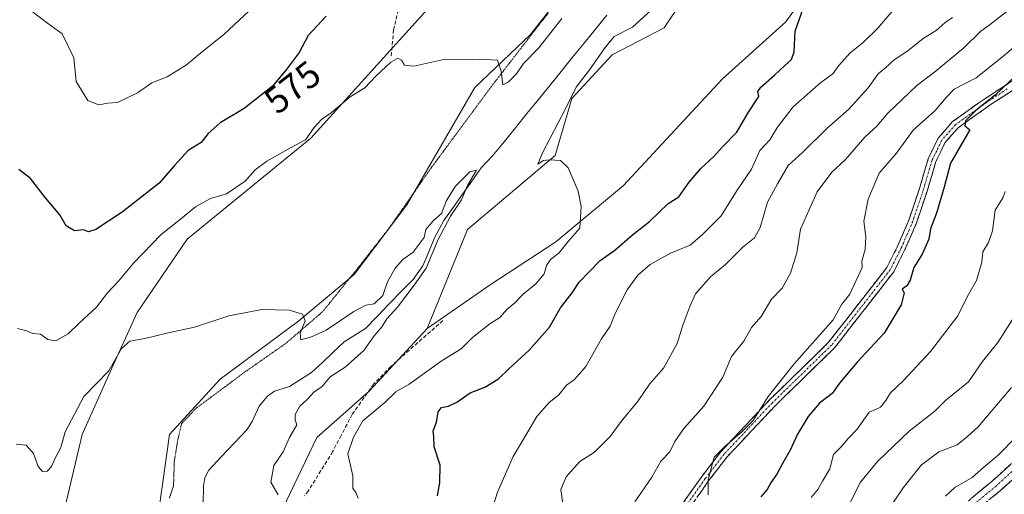
# Model space of a CAD drawing. Units: metres. Extents: x 597212 to 600663, y 4729115 to 4731478.
# Drawn here: x 598254 to 598519, y 4730768 to 4730896 of the extents above; entities that cross this region are included whole.
import ezdxf
from ezdxf.enums import TextEntityAlignment as Align

# ---------------------------------------------------------------- set-up
doc = ezdxf.new("R2010")
doc.units = ezdxf.units.M
doc.header["$MEASUREMENT"] = 0
for name, pattern in [('TRAZO_Y_PUNTO', [1, 0.5, -0.25, 0, -0.25]), ('TRAZOS2', [0.375, 0.25, -0.125]), ('TRAZOSX2', [1.5, 1, -0.5])]:
    doc.linetypes.add(name, pattern=pattern)
for name, color, linetype, lineweight in [('Arbolado forestal CxS', 92, 'Continuous', 0), ('Camino', 19, 'TRAZOSX2', 0), ('Camino Cxs', 19, 'Continuous', 0), ('Camino eje', 19, 'TRAZO_Y_PUNTO', 0), ('Corriente natural lineal', 142, 'Continuous', 13), ('Cultivos herbáceos CxS', 92, 'Continuous', 0), ('Curva de nivel maestra', 36, 'Continuous', 30), ('Curva de nivel normal', 36, 'Continuous', 0), ('Rótulo de curva de nivel directora', 19, 'Continuous', 0), ('Senda', 19, 'TRAZOSX2', 0), ('Vía pecuaria eje', 92, 'TRAZOS2', 0)]:
    doc.layers.add(name, color=color, linetype=linetype, lineweight=lineweight)
doc.styles.add('Arial', font='txt', dxfattribs={"height": 0.2})

# ---------------------------------------------------------------- blocks, each defined once
blk = doc.blocks.new('*U161')
at = {"layer": 'Arbolado forestal CxS', "color": 92, "linetype": 'Continuous', "lineweight": 0}
blk.add_polyline3d([(598171.6171, 4730508.4207, 562.6425), (598135.6247, 4730538.7101, 549.9471), (598134.1743, 4730555.2457, 550.4642), (598143.3201, 4730576.8609, 551.7283), (598162.4421, 4730605.9589, 553.3147), (598197.3601, 4730633.3937, 557.739), (598228.9529, 4730655.0087, 558.1079), (598268.0273, 4730672.4673, 560.1353), (598308.7649, 4730692.4195, 564.3802), (598318.7419, 4730712.3721, 563.6949), (598319.5735, 4730739.8073, 563.4726), (598324.5625, 4730763.9171, 564.962), (598333.7079, 4730783.0387, 568.5435), (598347.8415, 4730795.5091, 569.7913), (598363.4049, 4730812.4295, 567.993), (598380.4169, 4730824.2313, 569.1371), (598398.1233, 4730835.8145, 570.8095), (598416.3575, 4730851.0199, 571.9941), (598443.0009, 4730879.6335, 573.44), (598460.0953, 4730895.0933, 574.9066), (598474.3275, 4730914.8611, 576.6464)], dxfattribs=at)
blk = doc.blocks.new('*U191')
at = {"layer": 'Curva de nivel normal', "color": 36, "linetype": 'Continuous', "lineweight": 0}
blk.add_polyline3d([(598488.99, 4730765.29, 615), (598491.75, 4730769.42, 615), (598496.67, 4730775.69, 615), (598501.33, 4730779.16, 615), (598506.33, 4730781.04, 615), (598509.09, 4730783.32, 615), (598512.02, 4730785.94, 615), (598521, 4730796.53, 615)], dxfattribs=at)
blk = doc.blocks.new('*U195')
at = {"layer": 'Curva de nivel normal', "color": 36, "linetype": 'Continuous', "lineweight": 0}
blk.add_polyline3d([(598503.13, 4730767.22, 620), (598505.7, 4730769.54, 620), (598510.38, 4730772.26, 620), (598513.51, 4730775, 620), (598517.38, 4730778.23, 620), (598522.33, 4730783.3, 620)], dxfattribs=at)
blk = doc.blocks.new('*U202')
at = {"layer": 'Curva de nivel normal', "color": 36, "linetype": 'Continuous', "lineweight": 0}
for points in [[(598379.49, 4730759.16, 580), (598382.39, 4730768.26, 580), (598386.58, 4730777.89, 580), (598390.6, 4730784.52, 580), (598392.97, 4730788.67, 580), (598396.34, 4730792.44, 580), (598398.94, 4730794.54, 580), (598401, 4730797.16, 580), (598403.15, 4730798.62, 580), (598406.25, 4730802.21, 580), (598410.45, 4730809.67, 580), (598412.79, 4730813.09, 580), (598414.14, 4730816.46, 580), (598417.35, 4730822.82, 580), (598420.22, 4730826.84, 580), (598423.53, 4730829.64, 580), (598429, 4730832.69, 580), (598434.33, 4730834.86, 580), (598437.67, 4730837.74, 580), (598442.67, 4730842.81, 580), (598447.05, 4730849.68, 580), (598450.85, 4730855.38, 580), (598453.16, 4730860.38, 580), (598455.8, 4730863.33, 580), (598457.87, 4730866.67, 580), (598462.1, 4730872.2, 580), (598469.58, 4730878.76, 580), (598472.83, 4730881.12, 580), (598474.39, 4730883.32, 580), (598477.49, 4730886.72, 580), (598480.97, 4730889.53, 580), (598484.94, 4730893.38, 580), (598490.92, 4730900.52, 580)], [(598315.45, 4730898.12, 580), (598308.65, 4730891.67, 580), (598302.87, 4730887.1, 580), (598298.58, 4730883.52, 580), (598293.33, 4730880.25, 580), (598289.18, 4730878.64, 580), (598285.39, 4730876, 580), (598279.93, 4730873.35, 580), (598277.32, 4730873.18, 580), (598274.96, 4730872.75, 580), (598271.98, 4730873.92, 580), (598268.79, 4730879.01, 580), (598268.2, 4730885.39, 580), (598265.05, 4730891.92, 580), (598261.11, 4730894.72, 580), (598256.2, 4730898.46, 580)]]:
    blk.add_polyline3d(points, dxfattribs=at)
blk = doc.blocks.new('*U204')
at = {"layer": 'Curva de nivel normal', "color": 36, "linetype": 'Continuous', "lineweight": 0}
blk.add_polyline3d([(598519.25, 4730849.4, 605), (598518.59, 4730847.65, 605), (598516.58, 4730844.32, 605), (598515.87, 4730838.79, 605), (598514.79, 4730835.6, 605), (598513.21, 4730833.11, 605), (598512.99, 4730830.33, 605), (598511.49, 4730825.33, 605), (598509.04, 4730821, 605), (598506.46, 4730815.79, 605), (598499.13, 4730806.21, 605), (598491.82, 4730798.37, 605), (598488.34, 4730795.06, 605), (598487.1, 4730793, 605), (598485.66, 4730791.22, 605), (598484.29, 4730790.55, 605), (598482.55, 4730789.87, 605), (598479.33, 4730785.24, 605), (598477, 4730782.8, 605), (598474.94, 4730780.46, 605), (598472.98, 4730778.43, 605), (598471.96, 4730774.59, 605), (598469.97, 4730771.23, 605), (598468.77, 4730769, 605), (598467, 4730766.81, 605)], dxfattribs=at)
blk = doc.blocks.new('*U207')
at = {"layer": 'Curva de nivel normal', "color": 36, "linetype": 'Continuous', "lineweight": 0}
blk.add_polyline3d([(598419.44, 4730765.67, 590), (598424.02, 4730772.33, 590), (598426.42, 4730776.67, 590), (598428.88, 4730779.16, 590), (598430.17, 4730781.95, 590), (598432.64, 4730785.49, 590), (598438, 4730791.5, 590), (598443.14, 4730799.32, 590), (598445.49, 4730804.83, 590), (598448.82, 4730809, 590), (598450.91, 4730812.67, 590), (598453.51, 4730815.67, 590), (598456.27, 4730820.33, 590), (598459.12, 4730823.33, 590), (598461.42, 4730827.33, 590), (598463.1, 4730832.82, 590), (598464.09, 4730839.22, 590), (598468.6, 4730849.23, 590), (598472.5, 4730854.6, 590), (598476.19, 4730858, 590), (598481.4, 4730864, 590), (598484.67, 4730867, 590), (598487.62, 4730870.44, 590), (598495.48, 4730877.98, 590), (598500.33, 4730881.62, 590), (598508, 4730887.98, 590), (598512.67, 4730892.6, 590), (598515.33, 4730894.45, 590), (598524.67, 4730901.82, 590)], dxfattribs=at)
blk = doc.blocks.new('*U210')
at = {"layer": 'Curva de nivel normal', "color": 36, "linetype": 'Continuous', "lineweight": 0}
blk.add_polyline3d([(598522.29, 4730816.58, 610), (598517.27, 4730808.6, 610), (598513.17, 4730803.56, 610), (598509.4, 4730798.01, 610), (598503.23, 4730793.09, 610), (598500.31, 4730790.13, 610), (598493.41, 4730784.73, 610), (598484.82, 4730776.56, 610), (598480.25, 4730771, 610), (598476.81, 4730764.26, 610)], dxfattribs=at)
blk = doc.blocks.new('*U215')
at = {"layer": 'Curva de nivel normal', "color": 36, "linetype": 'Continuous', "lineweight": 0}
blk.add_polyline3d([(598323.25, 4730767.58, 565), (598321.3, 4730770.96, 565), (598322.1, 4730775.45, 565), (598324.61, 4730779.2, 565), (598326.28, 4730783.02, 565), (598328.26, 4730786.44, 565), (598327.87, 4730787.76, 565), (598327.89, 4730789.23, 565), (598329.11, 4730791.47, 565), (598331, 4730793.18, 565), (598333, 4730795.3, 565), (598335, 4730796.68, 565), (598337.33, 4730799.35, 565), (598341.33, 4730802.03, 565), (598346.33, 4730806.46, 565), (598349.12, 4730810.41, 565), (598351.34, 4730812.95, 565), (598352.52, 4730815.05, 565), (598355.42, 4730818.2, 565), (598359.97, 4730824.14, 565), (598363.16, 4730828.67, 565), (598366.44, 4730836.42, 565), (598369.71, 4730842.69, 565), (598372.71, 4730847.1, 565), (598374.35, 4730850.97, 565), (598376.75, 4730855.12, 565), (598374.94, 4730854.63, 565), (598371.03, 4730850.8, 565), (598368.61, 4730846.93, 565), (598367.31, 4730843.44, 565), (598365.04, 4730841.42, 565), (598363.08, 4730839.1, 565), (598362.66, 4730837, 565), (598359.67, 4730833, 565), (598356.84, 4730831, 565), (598354.82, 4730828.67, 565), (598352.77, 4730825, 565), (598351.5, 4730821.28, 565), (598349.12, 4730819.11, 565), (598346.87, 4730818.67, 565), (598343.63, 4730817.01, 565), (598336.24, 4730811.96, 565), (598332.23, 4730810.2, 565), (598329.36, 4730809.36, 565), (598329.19, 4730811.19, 565), (598330.52, 4730814.52, 565), (598329.85, 4730816.26, 565), (598326.21, 4730817.32, 565), (598318.86, 4730817.51, 565), (598310, 4730815.81, 565), (598300.73, 4730812.78, 565), (598293.22, 4730811.18, 565), (598287.33, 4730809.75, 565), (598283.3, 4730808.99, 565), (598281.04, 4730807.06, 565), (598277.58, 4730801, 565), (598270.87, 4730794.11, 565), (598265.87, 4730784.59, 565), (598264.64, 4730780.34, 565), (598263.21, 4730777.64, 565), (598262.16, 4730775.23, 565), (598260.98, 4730773.96, 565), (598259.71, 4730773.84, 565), (598258.58, 4730775.18, 565), (598257.3, 4730778.67, 565), (598255.32, 4730780.92, 565), (598252.61, 4730781.24, 565)], dxfattribs=at)
blk = doc.blocks.new('*U216')
at = {"layer": 'Curva de nivel normal', "color": 36, "linetype": 'Continuous', "lineweight": 0}
blk.add_polyline3d([(598439.2, 4730767.53, 595), (598439.2, 4730771.58, 595), (598440.77, 4730777.74, 595), (598443.62, 4730780.5, 595), (598448.33, 4730784.68, 595), (598451.33, 4730787.63, 595), (598455.33, 4730794.12, 595), (598462.4, 4730802.91, 595), (598472.86, 4730814.76, 595), (598475.26, 4730819, 595), (598477.4, 4730821.67, 595), (598480.74, 4730828.86, 595), (598480.58, 4730830.56, 595), (598481.53, 4730833.72, 595), (598481.68, 4730837.13, 595), (598481.16, 4730841.33, 595), (598482.32, 4730847.33, 595), (598485.27, 4730854.33, 595), (598489.96, 4730859.69, 595), (598494.49, 4730865.94, 595), (598500.4, 4730871.17, 595), (598503.34, 4730874.67, 595), (598505.54, 4730877, 595), (598511.45, 4730880, 595), (598518.96, 4730886, 595), (598523, 4730889.52, 595)], dxfattribs=at)
blk = doc.blocks.new('*U227')
at = {"layer": 'Curva de nivel normal', "color": 36, "linetype": 'Continuous', "lineweight": 0}
for points in [[(598344.8, 4730766.64, 570), (598344.18, 4730768.18, 570), (598343.4, 4730769.4, 570), (598343.38, 4730772.72, 570), (598342.06, 4730778.59, 570), (598343.54, 4730783.08, 570), (598346.13, 4730787.55, 570), (598352, 4730792.47, 570), (598355, 4730795.36, 570), (598358.62, 4730797.44, 570), (598367.49, 4730803.79, 570), (598372.62, 4730806.97, 570), (598375.67, 4730810.01, 570), (598380.35, 4730813.65, 570), (598383.05, 4730815.37, 570), (598385.01, 4730817.63, 570), (598387, 4730819.26, 570), (598389.33, 4730821.66, 570), (598392.72, 4730824.42, 570), (598394.96, 4730827.19, 570), (598395.64, 4730829.4, 570), (598396.7, 4730830.99, 570), (598398.9, 4730832.76, 570), (598401.41, 4730835.92, 570), (598404.55, 4730839.45, 570), (598404.93, 4730845.29, 570), (598404.18, 4730849.49, 570), (598401.42, 4730855.76, 570), (598399.37, 4730857.7, 570), (598396.44, 4730857.93, 570), (598394.83, 4730857.69, 570), (598393.31, 4730856.76, 570), (598394.5, 4730859.81, 570), (598400.95, 4730872, 570), (598403.58, 4730877.48, 570), (598407.2, 4730882.13, 570), (598411.45, 4730888.15, 570), (598413.82, 4730891.17, 570), (598418.83, 4730893.67, 570), (598424.77, 4730899.18, 570)], [(598399.71, 4730896, 570), (598393.5, 4730888.13, 570), (598389.45, 4730883.85, 570), (598387.48, 4730881.06, 570), (598385.26, 4730878.86, 570), (598383.82, 4730878.09, 570), (598383.42, 4730881.84, 570), (598382.42, 4730884.77, 570), (598377.6, 4730885.02, 570), (598367.92, 4730884.92, 570), (598359.82, 4730883.15, 570), (598357.33, 4730883.39, 570), (598356.54, 4730884.78, 570), (598355.5, 4730885.33, 570), (598353.68, 4730884.28, 570), (598349.57, 4730880.46, 570), (598346.67, 4730877.29, 570), (598342.67, 4730874.89, 570), (598337.64, 4730870.62, 570), (598334.91, 4730868.79, 570), (598332.98, 4730866.6, 570), (598330.67, 4730863.3, 570), (598326.39, 4730861.08, 570), (598320.21, 4730857.53, 570), (598317.05, 4730855.22, 570), (598314.33, 4730852.16, 570), (598309.33, 4730848.75, 570), (598305, 4730847.46, 570), (598301, 4730845.27, 570), (598296.93, 4730841.86, 570), (598291.74, 4730837.78, 570), (598284.27, 4730830, 570), (598280.26, 4730825.21, 570), (598277.22, 4730822.06, 570), (598274.33, 4730818.17, 570), (598269.67, 4730813.96, 570), (598266.67, 4730810.94, 570), (598263.36, 4730809.08, 570), (598261.17, 4730809.44, 570), (598259.24, 4730810.9, 570), (598257.1, 4730811.1, 570), (598255.54, 4730811.75, 570), (598252.96, 4730812.46, 570)]]:
    blk.add_polyline3d(points, dxfattribs=at)
blk = doc.blocks.new('*U232')
at = {"layer": 'Curva de nivel normal', "color": 36, "linetype": 'Continuous', "lineweight": 0}
blk.add_polyline3d([(598400.03, 4730765.17, 585), (598399.46, 4730769, 585), (598400.93, 4730772.43, 585), (598404.58, 4730776.56, 585), (598408.54, 4730779.06, 585), (598412.79, 4730783.33, 585), (598415.76, 4730787.37, 585), (598420.36, 4730792.9, 585), (598423.36, 4730797.4, 585), (598427.17, 4730801.76, 585), (598430.79, 4730808.33, 585), (598432.32, 4730813.33, 585), (598434.29, 4730818.35, 585), (598435.79, 4730821.73, 585), (598439.8, 4730826.35, 585), (598443.84, 4730829.67, 585), (598448.52, 4730834.33, 585), (598451.68, 4730836.89, 585), (598453.18, 4730839.62, 585), (598455.15, 4730846.51, 585), (598457.87, 4730851.4, 585), (598460.79, 4730856.33, 585), (598464.73, 4730860, 585), (598471.14, 4730866.36, 585), (598477.08, 4730871.56, 585), (598482.33, 4730877.35, 585), (598485, 4730881.1, 585), (598487.01, 4730882.73, 585), (598489.37, 4730884.91, 585), (598493.01, 4730887.33, 585), (598497.12, 4730890.62, 585), (598500.7, 4730892.82, 585), (598503, 4730894.87, 585), (598505.02, 4730896.32, 585)], dxfattribs=at)
blk = doc.blocks.new('*U238')
at = {"layer": 'Curva de nivel maestra', "color": 36, "linetype": 'Continuous', "lineweight": 30}
for points in [[(598366.18, 4730767.26, 575), (598366.88, 4730770.77, 575), (598366.97, 4730775.59, 575), (598365.36, 4730780.49, 575), (598365.2, 4730783.23, 575), (598365.02, 4730784.83, 575), (598365.92, 4730787.16, 575), (598366.39, 4730789.9, 575), (598367.27, 4730791.08, 575), (598369.21, 4730791.44, 575), (598371.39, 4730792.58, 575), (598375, 4730795.07, 575), (598379.02, 4730796.62, 575), (598382.68, 4730798.88, 575), (598385.44, 4730801.56, 575), (598390.96, 4730806.57, 575), (598396.43, 4730812.76, 575), (598399.36, 4730818.02, 575), (598402.52, 4730822.06, 575), (598404.41, 4730824.94, 575), (598407.01, 4730827.58, 575), (598410.1, 4730830.73, 575), (598414.02, 4730833.52, 575), (598418.8, 4730837.68, 575), (598423.33, 4730841.25, 575), (598428.37, 4730846.08, 575), (598431.32, 4730847.89, 575), (598434.1, 4730851.84, 575), (598437.22, 4730855.59, 575), (598440.68, 4730858.77, 575), (598442.94, 4730861.33, 575), (598446.88, 4730865.33, 575), (598450.06, 4730870.79, 575), (598452.83, 4730875.02, 575), (598452.56, 4730876.29, 575), (598453.4, 4730877.54, 575), (598457.04, 4730880.7, 575), (598459.79, 4730883.28, 575), (598461.61, 4730885, 575), (598462.34, 4730886.99, 575), (598462.6, 4730892.6, 575), (598466.3, 4730903.14, 575)], [(598336.23, 4730896.61, 575), (598331.36, 4730891.46, 575), (598328.93, 4730886.83, 575), (598325.42, 4730882.21, 575), (598321.77, 4730877.76, 575), (598314.09, 4730871.71, 575), (598307.63, 4730867.91, 575), (598304.43, 4730865.04, 575), (598302.52, 4730862.57, 575), (598298.99, 4730860.42, 575), (598295.33, 4730856.39, 575), (598291.21, 4730851.61, 575), (598281.17, 4730843.82, 575), (598274.08, 4730839.07, 575), (598272.15, 4730838.44, 575), (598270.77, 4730839.05, 575), (598268.39, 4730838.79, 575), (598266.11, 4730840.11, 575), (598264.42, 4730843.08, 575), (598260.52, 4730847.69, 575), (598256.52, 4730852.86, 575), (598253.31, 4730855.31, 575)]]:
    blk.add_polyline3d(points, dxfattribs=at)
blk = doc.blocks.new('*U240')
at = {"layer": 'Curva de nivel maestra', "color": 36, "linetype": 'Continuous', "lineweight": 30}
blk.add_polyline3d([(598521.84, 4730880.33, 600), (598516.53, 4730875.33, 600), (598511.34, 4730871.18, 600), (598508.53, 4730868.38, 600), (598508.38, 4730867.03, 600), (598509.72, 4730865.99, 600), (598504.49, 4730857, 600), (598502.8, 4730850.56, 600), (598500.72, 4730843.51, 600), (598499.12, 4730839.29, 600), (598498.68, 4730836.54, 600), (598496.9, 4730832.5, 600), (598494.64, 4730828.88, 600), (598493.69, 4730825.47, 600), (598492.77, 4730823.89, 600), (598491.5, 4730823.02, 600), (598492, 4730822.01, 600), (598491.19, 4730818.8, 600), (598486.65, 4730811.15, 600), (598479.34, 4730803.33, 600), (598474.6, 4730797.67, 600), (598472.58, 4730794.91, 600), (598469.24, 4730792.3, 600), (598466.19, 4730788.7, 600), (598463.3, 4730783.91, 600), (598461.33, 4730779.59, 600), (598459.23, 4730775.98, 600), (598457.73, 4730773.14, 600), (598456.13, 4730771, 600), (598455.08, 4730769, 600), (598453.37, 4730767, 600)], dxfattribs=at)

msp = doc.modelspace()

# ---------------------------------------------------------------- linework, layer by layer
at = {"layer": 'Arbolado forestal CxS', "color": 92, "linetype": 'Continuous', "lineweight": 0}
for points in [[(598615.48, 4731168.26, 591.54), (598587.56, 4731150.22, 588), (598576.75, 4731129.4, 587.98), (598550.58, 4731107.15, 587.53), (598528.76, 4731089.46, 587.14), (598506.31, 4731071.11, 586.08), (598487.73, 4731050.95, 584.48), (598476.69, 4731034.17, 581.76), (598469.87, 4731020.19, 580.44), (598468.22, 4731016.8, 580.09), (598459.42, 4730991.85, 577.54), (598459.42, 4730968.68, 577.02), (598464.86, 4730959.82, 577.08), (598466.91, 4730936.66, 576.14), (598475.76, 4730928.48, 576.53), (598474.33, 4730914.86, 576.65), (598460.1, 4730895.09, 574.91), (598443, 4730879.63, 573.44), (598416.36, 4730851.02, 571.99), (598398.12, 4730835.81, 570.81), (598380.42, 4730824.23, 569.14), (598363.4, 4730812.43, 567.99)], [(598441.59, 4730914.86, 573.8), (598427.35, 4730893.49, 572.35), (598413.3, 4730886.24, 571.15), (598402.43, 4730874.47, 570.83), (598397.9, 4730859.06, 569.99), (598374.34, 4730839.13, 568.56), (598363.4, 4730812.43, 567.99), (598347.84, 4730795.51, 569.79), (598333.71, 4730783.04, 568.54), (598324.56, 4730763.92, 564.96), (598319.57, 4730739.81, 563.47), (598318.74, 4730712.37, 563.69), (598308.76, 4730692.42, 564.38), (598268.03, 4730672.47, 560.14), (598228.95, 4730655.01, 558.11), (598197.36, 4730633.39, 557.74), (598162.44, 4730605.96, 553.31), (598143.32, 4730576.86, 551.73), (598134.17, 4730555.25, 550.46), (598135.62, 4730538.71, 549.95), (598125.03, 4730502.04, 551), (598100.92, 4730468.78, 547.62)], [(598363.4, 4730812.43, 567.99), (598374.34, 4730839.13, 568.56), (598397.9, 4730859.06, 569.99), (598402.43, 4730874.47, 570.83), (598413.3, 4730886.24, 571.15), (598427.35, 4730893.49, 572.35), (598441.59, 4730914.86, 573.8)], [(598405.98, 4730910.45, 571.45), (598391.31, 4730891.69, 569.76), (598376.33, 4730877.38, 569.7), (598357.96, 4730845.74, 567.16), (598343.8, 4730826.97, 565.82), (598328.84, 4730814.52, 565.01), (598307.6, 4730798.75, 563.67), (598293.98, 4730783.8, 562.68), (598290.52, 4730759.5, 561.07), (598278.6, 4730737.05, 559.69), (598263.26, 4730714.44, 557.97), (598255.1, 4730696.87, 556.51), (598227.86, 4730677.11, 555.68), (598206.97, 4730675.55, 554.98), (598183.13, 4730662.25, 554.09), (598155.52, 4730646.95, 552.47), (598135.62, 4730628.66, 550.95), (598115.24, 4730604.02, 549.73), (598102.8, 4730578.8, 548.73), (598094.87, 4730553.33, 547.37), (598082.37, 4730518.73, 545.35), (598070.95, 4730491.77, 543.91), (598063.62, 4730479.52, 543.78), (598060.54, 4730476.58, 543.25)], [(598115.24, 4730604.02, 549.73), (598135.62, 4730628.66, 550.95), (598155.52, 4730646.95, 552.47), (598183.13, 4730662.25, 554.09), (598206.97, 4730675.55, 554.98), (598227.86, 4730677.11, 555.68), (598255.1, 4730696.87, 556.51), (598263.26, 4730714.44, 557.97), (598278.6, 4730737.05, 559.69), (598290.52, 4730759.5, 561.07), (598293.98, 4730783.8, 562.68), (598307.6, 4730798.75, 563.67), (598328.84, 4730814.52, 565.01), (598343.8, 4730826.97, 565.82), (598357.96, 4730845.74, 567.16), (598376.33, 4730877.38, 569.7), (598391.31, 4730891.69, 569.76), (598405.98, 4730910.45, 571.45)], [(598363.65, 4730898.59, 570.95), (598332.07, 4730863.75, 568.39), (598298.7, 4730836.5, 566.93), (598285.24, 4730816.77, 565.33), (598278, 4730800.71, 564.1), (598270.44, 4730783.84, 563.14), (598264.65, 4730759.5, 561.67), (598246.94, 4730746.56, 560.5), (598232.7, 4730730.93, 559.49), (598192.12, 4730700.07, 557.32), (598163.15, 4730679.16, 554.54), (598134.93, 4730656.59, 553.05), (598119.35, 4730643.49, 552.87), (598103.9, 4730625.32, 551.9)], [(598363.65, 4730898.59, 570.95), (598332.07, 4730863.75, 568.39), (598298.7, 4730836.5, 566.93), (598285.24, 4730816.77, 565.33), (598278, 4730800.71, 564.1), (598270.44, 4730783.84, 563.14), (598264.65, 4730759.5, 561.67), (598246.94, 4730746.56, 560.5), (598232.7, 4730730.93, 559.49), (598192.12, 4730700.07, 557.32), (598163.15, 4730679.16, 554.54), (598134.93, 4730656.59, 553.05), (598119.35, 4730643.49, 552.87), (598103.9, 4730625.32, 551.9)], [(598363.4, 4730812.43, 567.99), (598347.84, 4730795.51, 569.79), (598333.71, 4730783.04, 568.54), (598324.56, 4730763.92, 564.96), (598319.57, 4730739.81, 563.47), (598318.74, 4730712.37, 563.69), (598308.76, 4730692.42, 564.38), (598268.03, 4730672.47, 560.14), (598228.95, 4730655.01, 558.11), (598197.36, 4730633.39, 557.74), (598162.44, 4730605.96, 553.31), (598143.32, 4730576.86, 551.73), (598134.17, 4730555.25, 550.46), (598135.62, 4730538.71, 549.95)], [(598363.4, 4730812.43, 567.99), (598347.84, 4730795.51, 569.79), (598333.71, 4730783.04, 568.54), (598324.56, 4730763.92, 564.96), (598319.57, 4730739.81, 563.47), (598318.74, 4730712.37, 563.69), (598308.76, 4730692.42, 564.38), (598268.03, 4730672.47, 560.14), (598228.95, 4730655.01, 558.11), (598197.36, 4730633.39, 557.74), (598162.44, 4730605.96, 553.31), (598143.32, 4730576.86, 551.73), (598134.17, 4730555.25, 550.46), (598135.62, 4730538.71, 549.95)]]:
    msp.add_polyline3d(points, dxfattribs=at)
at = {"layer": 'Camino', "color": 19, "linetype": 'TRAZOSX2', "lineweight": 0}
for points in [[(598424.7, 4730754.37), (598437.54, 4730772.61), (598442.58, 4730779.17), (598455.74, 4730793.17), (598471.66, 4730808.69), (598487.34, 4730828.85), (598490.26, 4730834.61), (598493.3, 4730841.65), (598496.14, 4730850.13), (598498.54, 4730858.21), (598501.18, 4730863.73), (598505.1, 4730868.21), (598514.54, 4730874.93), (598524.02, 4730881.01)], [(598525.11, 4730879.11), (598515.77, 4730873.11), (598506.58, 4730866.57), (598503.03, 4730862.51), (598500.59, 4730857.42), (598498.23, 4730849.47), (598495.35, 4730840.87), (598492.24, 4730833.68), (598489.2, 4730827.67), (598473.29, 4730807.23), (598457.3, 4730791.64), (598444.25, 4730777.75), (598439.3, 4730771.31), (598426.44, 4730753.05)], [(598394.25, 4730577.89), (598392.97, 4730583.25), (598389.33, 4730591.97), (598388.89, 4730597.81), (598390.09, 4730602.45), (598392.25, 4730608.05), (598399.13, 4730620.45), (598404.13, 4730628.21), (598424.09, 4730655.97), (598435.73, 4730673.89), (598441.73, 4730682.37), (598459.25, 4730704.45), (598465.37, 4730711.49), (598476.93, 4730725.81), (598482.85, 4730733.89), (598492.38, 4730745.73), (598495.1, 4730749.25), (598499.1, 4730755.25), (598503.9, 4730760.77), (598510.22, 4730766.69), (598515.78, 4730771.25), (598523.14, 4730778.05)], [(598525.46, 4730775.63), (598517.98, 4730768.72), (598512.43, 4730764.17), (598506.31, 4730758.44), (598501.77, 4730753.21), (598497.82, 4730747.29), (598495.01, 4730743.66), (598485.52, 4730731.85), (598479.59, 4730723.77), (598467.95, 4730709.34), (598461.84, 4730702.31), (598444.42, 4730680.36), (598438.51, 4730672.01), (598426.86, 4730654.08), (598406.91, 4730626.33), (598402.01, 4730618.73), (598395.3, 4730606.63), (598393.29, 4730601.43), (598392.28, 4730597.51), (598392.64, 4730592.77), (598396.17, 4730584.3), (598396.87, 4730581.37)]]:
    msp.add_lwpolyline(points, dxfattribs=at)
at = {"layer": 'Camino Cxs', "color": 19, "linetype": 'Continuous', "lineweight": 0}
for points in [[(598432.4, 4730765.31, 594.15), (598434.97, 4730768.96, 594.29), (598437.54, 4730772.61, 594.46), (598440.06, 4730775.89, 594.51), (598442.58, 4730779.17, 594.7), (598445.87, 4730782.67, 594.71), (598449.16, 4730786.17, 594.7), (598452.45, 4730789.67, 595.02), (598455.74, 4730793.17, 595.42), (598458.92, 4730796.27, 595.64), (598462.11, 4730799.38, 596.12), (598465.29, 4730802.48, 595.99), (598468.48, 4730805.59, 596.06), (598471.66, 4730808.69, 596.19), (598474.27, 4730812.05, 596.09), (598476.89, 4730815.41, 596.14), (598479.5, 4730818.77, 596.25), (598482.11, 4730822.13, 596.45), (598484.73, 4730825.49, 596.93), (598487.34, 4730828.85, 597.45), (598488.8, 4730831.73, 597.59), (598490.26, 4730834.61, 597.89), (598491.78, 4730838.13, 598.17), (598493.3, 4730841.65, 598.14), (598494.72, 4730845.89, 598.31), (598496.14, 4730850.13, 598.59), (598497.34, 4730854.17, 598.66), (598498.54, 4730858.21, 598.72), (598499.86, 4730860.97, 598.61), (598501.18, 4730863.73, 598.7), (598503.14, 4730865.97, 598.44), (598505.1, 4730868.21, 598.77), (598508.25, 4730870.45, 598.9), (598511.39, 4730872.69, 599.02), (598514.54, 4730874.93, 599.06), (598517.7, 4730876.96, 599.1), (598520.86, 4730878.98, 599.69)], [(598522, 4730877.11, 600.66), (598518.88, 4730875.11, 600.26), (598515.77, 4730873.11, 600.4), (598512.71, 4730870.93, 599.85), (598509.64, 4730868.75, 599.82), (598506.58, 4730866.57, 599.59), (598504.81, 4730864.54, 599.28), (598503.03, 4730862.51, 599.28), (598501.81, 4730859.97, 599.28), (598500.59, 4730857.42, 599.13), (598499.41, 4730853.45, 598.95), (598498.23, 4730849.47, 599.16), (598496.79, 4730845.17, 598.84), (598495.35, 4730840.87, 598.63), (598493.8, 4730837.28, 598.63), (598492.24, 4730833.68, 598.61), (598490.72, 4730830.68, 598.25), (598489.2, 4730827.67, 598.03), (598486.55, 4730824.26, 597.61), (598483.9, 4730820.86, 597.13), (598481.25, 4730817.45, 597.01), (598478.59, 4730814.04, 596.82), (598475.94, 4730810.64, 596.8), (598473.29, 4730807.23, 596.89), (598470.09, 4730804.11, 596.78), (598466.89, 4730800.99, 596.74), (598463.7, 4730797.88, 596.76), (598460.5, 4730794.76, 596.23), (598457.3, 4730791.64, 596.03), (598454.04, 4730788.17, 595.67), (598450.78, 4730784.7, 595.45), (598447.51, 4730781.22, 595.33), (598444.25, 4730777.75, 595.34), (598441.78, 4730774.53, 595.17), (598439.3, 4730771.31, 595.03), (598436.73, 4730767.66, 594.9)], [(598510.22, 4730766.69, 622.43), (598513, 4730768.97, 622.65), (598515.78, 4730771.25, 622.55), (598518.23, 4730773.52, 622.7), (598520.69, 4730775.78, 622.33)], [(598520.47, 4730771.02, 624.27), (598517.98, 4730768.72, 624.03), (598515.21, 4730766.45, 623.9)]]:
    msp.add_polyline3d(points, dxfattribs=at)
at = {"layer": 'Camino eje', "color": 19, "linetype": 'TRAZO_Y_PUNTO', "lineweight": 0}
for points in [[(598519.83, 4730877.02), (598515.16, 4730874.02), (598505.84, 4730867.39), (598502.11, 4730863.12), (598500.79, 4730860.36), (598499.57, 4730857.82), (598497.19, 4730849.8), (598494.33, 4730841.26), (598492.77, 4730837.67), (598491.25, 4730834.15), (598489.79, 4730831.27), (598488.27, 4730828.26), (598480.32, 4730818.04), (598472.48, 4730807.96), (598456.52, 4730792.41), (598450, 4730785.46), (598443.42, 4730778.46), (598438.42, 4730771.96), (598432, 4730762.84)], [(598524.3, 4730776.84), (598516.88, 4730769.99), (598511.33, 4730765.43)]]:
    msp.add_lwpolyline(points, dxfattribs=at)
at = {"layer": 'Corriente natural lineal', "color": 142, "linetype": 'Continuous', "lineweight": 13}
msp.add_polyline3d([(598411.9, 4730896.94, 566.99), (598408.82, 4730893.14, 566.48), (598405.74, 4730889.35, 566.35), (598402.66, 4730885.55, 566.48), (598399.57, 4730881.75, 566.42), (598396.49, 4730877.95, 565.9), (598393.41, 4730874.16, 566.07), (598390.33, 4730870.36, 565.85), (598387.25, 4730866.56, 565.73), (598384.17, 4730862.77, 565.7), (598381.09, 4730858.97, 565.41), (598377.99, 4730855.71, 565.43), (598375.48, 4730852.17, 565.45), (598372.97, 4730848.63, 565.46), (598370.46, 4730845.09, 565.81), (598367.95, 4730841.55, 565.54), (598366.69, 4730839.19, 564.99), (598365.42, 4730836.83, 565.16), (598363.86, 4730833.06, 565.31), (598362.31, 4730829.28, 565.06), (598359.64, 4730825.67, 564.94), (598356.44, 4730822.37, 564.74), (598353.23, 4730819.07, 564.96), (598350.02, 4730815.76, 564.8), (598346.81, 4730812.46, 564.44), (598343.95, 4730810.62, 564.41), (598341.09, 4730808.78, 564.28), (598338.13, 4730806.03, 564.45), (598335.18, 4730803.28, 564.42), (598332.23, 4730800.53, 564.42), (598329.28, 4730798.67, 564.21), (598326.34, 4730796.81, 564.08), (598322.3, 4730795.53, 563.88), (598320.37, 4730794.13, 563.71), (598318.14, 4730791.51, 563.44), (598316.27, 4730787.36, 563.04), (598314.78, 4730785.13, 562.89), (598311.38, 4730781.5, 562.33), (598307.98, 4730777.86, 561.62), (598304.58, 4730774.23, 560.89), (598303.52, 4730772.12, 560.62), (598303.1, 4730769.96, 560.4), (598303.05, 4730764.98, 559.78)], dxfattribs=at)
at = {"layer": 'Cultivos herbáceos CxS', "color": 92, "linetype": 'Continuous', "lineweight": 0}
for points in [[(598615.48, 4731168.26, 591.54), (598587.56, 4731150.22, 588), (598576.75, 4731129.4, 587.98), (598550.58, 4731107.15, 587.53), (598528.76, 4731089.46, 587.14), (598506.31, 4731071.11, 586.08), (598487.73, 4731050.95, 584.48), (598476.69, 4731034.17, 581.76), (598469.87, 4731020.19, 580.44), (598468.22, 4731016.8, 580.09), (598459.42, 4730991.85, 577.54), (598459.42, 4730968.68, 577.02), (598464.86, 4730959.82, 577.08), (598466.91, 4730936.66, 576.14), (598475.76, 4730928.48, 576.53), (598474.33, 4730914.86, 576.65), (598460.1, 4730895.09, 574.91), (598443, 4730879.63, 573.44), (598416.36, 4730851.02, 571.99), (598398.12, 4730835.81, 570.81), (598380.42, 4730824.23, 569.14), (598363.4, 4730812.43, 567.99)], [(598474.33, 4730914.86, 576.65), (598460.1, 4730895.09, 574.91), (598443, 4730879.63, 573.44), (598416.36, 4730851.02, 571.99), (598398.12, 4730835.81, 570.81), (598380.42, 4730824.23, 569.14), (598363.4, 4730812.43, 567.99), (598374.34, 4730839.13, 568.56), (598397.9, 4730859.06, 569.99), (598402.43, 4730874.47, 570.83), (598413.3, 4730886.24, 571.15), (598427.35, 4730893.49, 572.35), (598441.59, 4730914.86, 573.8)], [(598363.4, 4730812.43, 567.99), (598374.34, 4730839.13, 568.56), (598397.9, 4730859.06, 569.99), (598402.43, 4730874.47, 570.83), (598413.3, 4730886.24, 571.15), (598427.35, 4730893.49, 572.35), (598441.59, 4730914.86, 573.8)], [(598405.98, 4730910.45, 571.45), (598391.31, 4730891.69, 569.76), (598376.33, 4730877.38, 569.7), (598357.96, 4730845.74, 567.16), (598343.8, 4730826.97, 565.82), (598328.84, 4730814.52, 565.01), (598307.6, 4730798.75, 563.67), (598293.98, 4730783.8, 562.68), (598290.52, 4730759.5, 561.07), (598278.6, 4730737.05, 559.69), (598263.26, 4730714.44, 557.97), (598255.1, 4730696.87, 556.51), (598227.86, 4730677.11, 555.68), (598206.97, 4730675.55, 554.98), (598183.13, 4730662.25, 554.09), (598155.52, 4730646.95, 552.47), (598135.62, 4730628.66, 550.95), (598115.24, 4730604.02, 549.73), (598102.8, 4730578.8, 548.73), (598094.87, 4730553.33, 547.37), (598082.37, 4730518.73, 545.35), (598070.95, 4730491.77, 543.91), (598063.62, 4730479.52, 543.78), (598060.54, 4730476.58, 543.25)], [(598405.98, 4730910.45, 571.45), (598391.31, 4730891.69, 569.76), (598376.33, 4730877.38, 569.7), (598357.96, 4730845.74, 567.16), (598343.8, 4730826.97, 565.82), (598328.84, 4730814.52, 565.01), (598307.6, 4730798.75, 563.67), (598293.98, 4730783.8, 562.68), (598290.52, 4730759.5, 561.07), (598278.6, 4730737.05, 559.69), (598263.26, 4730714.44, 557.97), (598255.1, 4730696.87, 556.51), (598227.86, 4730677.11, 555.68), (598206.97, 4730675.55, 554.98), (598183.13, 4730662.25, 554.09), (598155.52, 4730646.95, 552.47), (598135.62, 4730628.66, 550.95), (598115.24, 4730604.02, 549.73)], [(598103.9, 4730625.32, 551.9), (598119.35, 4730643.49, 552.87), (598134.93, 4730656.59, 553.05), (598163.15, 4730679.16, 554.54), (598192.12, 4730700.07, 557.32), (598232.7, 4730730.93, 559.49), (598246.94, 4730746.56, 560.5), (598264.65, 4730759.5, 561.67), (598270.44, 4730783.84, 563.14), (598278, 4730800.71, 564.1), (598285.24, 4730816.77, 565.33), (598298.7, 4730836.5, 566.93), (598332.07, 4730863.75, 568.39), (598363.65, 4730898.59, 570.95)], [(598363.65, 4730898.59, 570.95), (598332.07, 4730863.75, 568.39), (598298.7, 4730836.5, 566.93), (598285.24, 4730816.77, 565.33), (598278, 4730800.71, 564.1), (598270.44, 4730783.84, 563.14), (598264.65, 4730759.5, 561.67), (598246.94, 4730746.56, 560.5), (598232.7, 4730730.93, 559.49), (598192.12, 4730700.07, 557.32), (598163.15, 4730679.16, 554.54), (598134.93, 4730656.59, 553.05), (598119.35, 4730643.49, 552.87), (598103.9, 4730625.32, 551.9)]]:
    msp.add_polyline3d(points, dxfattribs=at)
at = {"layer": 'Senda', "color": 19, "linetype": 'TRAZOSX2', "lineweight": 0}
for points in [[(598305.86, 4730984.12), (598311.88, 4730981.31), (598314.69, 4730977.22), (598316.59, 4730972.37), (598318.5, 4730960.84), (598320.08, 4730956.21), (598320.88, 4730954.96), (598324.29, 4730951.46), (598329.95, 4730946.33), (598336.22, 4730939.1), (598338.53, 4730936.15), (598340.88, 4730931.9), (598342.79, 4730927.23), (598345.07, 4730922.89), (598352.08, 4730916.77), (598354.96, 4730912.65), (598356.71, 4730908.13), (598356.63, 4730902.68), (598354.38, 4730892.92), (598353.71, 4730885.71)], [(598367.67, 4730814.54), (598353.63, 4730802.2), (598349.02, 4730797.45), (598343.23, 4730789.25), (598340.24, 4730783.58), (598337.95, 4730779.18), (598331.38, 4730768.59), (598330.34, 4730767.31)]]:
    msp.add_lwpolyline(points, dxfattribs=at)
at = {"layer": 'Vía pecuaria eje', "color": 92, "linetype": 'TRAZOS2', "lineweight": 0}
msp.add_polyline3d([(598396.02, 4730897.35, 570.94), (598393.2, 4730893.8, 570.67), (598390.2, 4730889.92, 570.52), (598387.2, 4730886.04, 570.16), (598384.2, 4730882.16, 570.02), (598381.2, 4730878.28, 569.79), (598378.46, 4730874.58, 569.59), (598375.73, 4730870.89, 569.45), (598372.99, 4730867.19, 569.07), (598370.26, 4730863.49, 568.9), (598367.52, 4730859.8, 568.64), (598364.79, 4730856.1, 568.3), (598362.39, 4730852.68, 568.01), (598360, 4730849.25, 567.98), (598357.61, 4730845.83, 567.45), (598355.21, 4730842.4, 567.24), (598352.82, 4730838.98, 566.95), (598349.98, 4730835.38, 566.71), (598347.15, 4730831.78, 566.32), (598344.32, 4730828.18, 566.07), (598341.32, 4730824.47, 565.91), (598338.33, 4730820.76, 565.54), (598335.34, 4730817.04, 565.31), (598332.03, 4730814.19, 565.17), (598328.73, 4730811.34, 564.91), (598325.43, 4730808.48, 564.81), (598321.75, 4730805.9, 564.57), (598318.07, 4730803.32, 564.38), (598314.38, 4730800.75, 564.15), (598311.1, 4730798.31, 564.06), (598307.82, 4730795.87, 563.75), (598304.54, 4730793.43, 563.66), (598301.26, 4730791, 563.56), (598299.25, 4730788.88, 563.43), (598297.23, 4730786.77, 563.15), (598296.2, 4730782.33, 563.01), (598295.74, 4730779.49, 562.75), (598295.27, 4730776.66, 562.49), (598295.17, 4730773.31, 562.19), (598295.06, 4730769.95, 562.01), (598293.93, 4730766.69, 561.85)], dxfattribs=at)

# ---------------------------------------------------------------- block references
at = {"layer": 'Arbolado forestal CxS', "color": 92, "linetype": 'Continuous', "lineweight": 0}
msp.add_blockref('*U161', (0, 0), dxfattribs=at)
at = {"layer": 'Curva de nivel maestra', "color": 36, "linetype": 'Continuous', "lineweight": 30}
for name in ['*U240', '*U238']:
    msp.add_blockref(name, (0, 0), dxfattribs=at)
at = {"layer": 'Curva de nivel normal', "color": 36, "linetype": 'Continuous', "lineweight": 0}
for name in ['*U216', '*U207', '*U232', '*U202', '*U227', '*U215', '*U195', '*U191', '*U210', '*U204']:
    msp.add_blockref(name, (0, 0), dxfattribs=at)

# ---------------------------------------------------------------- texts
at = {"layer": 'Rótulo de curva de nivel directora', "color": 19, "linetype": 'Continuous', "lineweight": 0, "style": 'Arial'}
msp.add_text('575', height=7, rotation=38.2297, dxfattribs=at).set_placement((598327.12, 4730877.48), align=Align.MIDDLE_CENTER)

doc.saveas('drawing.dxf')
